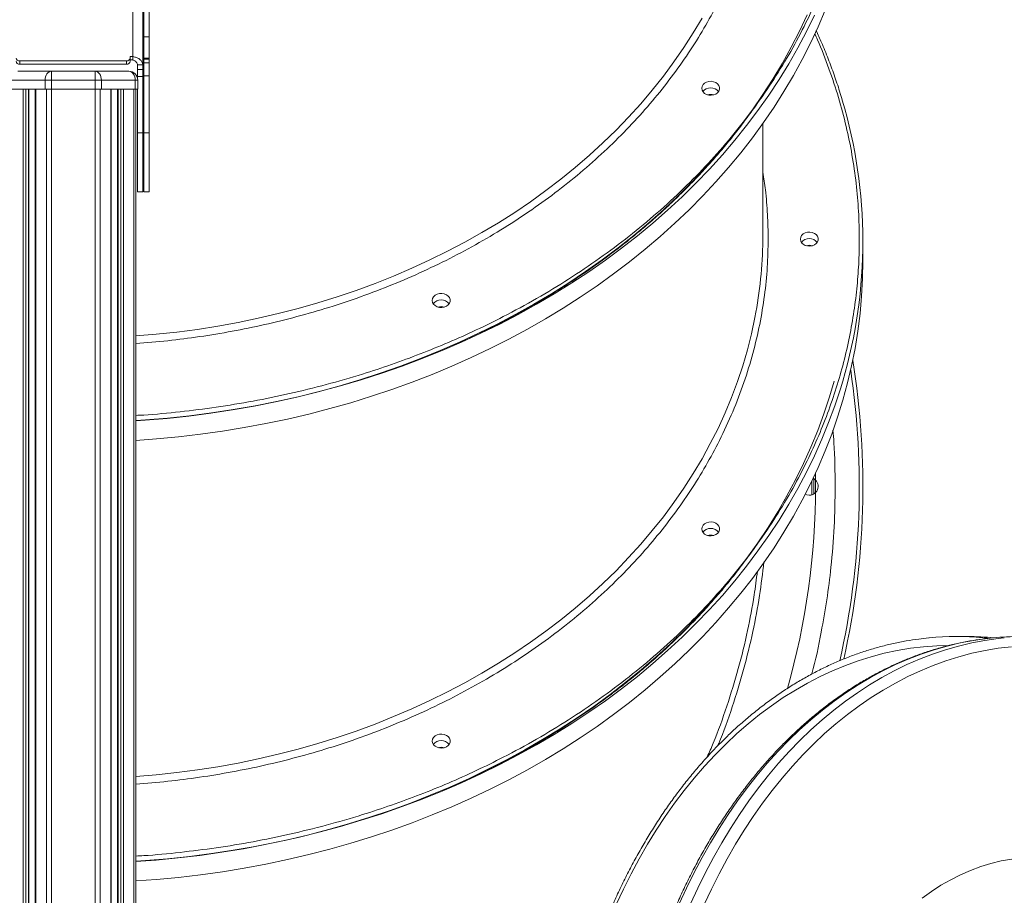
# Model space of a CAD drawing. Units: millimetres. Extents: x -46899 to 12840, y -13346 to 10465.
# Drawn here: x -41392 to -40841, y 5256 to 5746 of the extents above; entities that cross this region are included whole.
import ezdxf

# ---------------------------------------------------------------- set-up
doc = ezdxf.new("R2010")
doc.units = ezdxf.units.MM

msp = doc.modelspace()

# ---------------------------------------------------------------- linework, layer by layer
at = {"color": 7, "linetype": 'Continuous', "lineweight": 15}
for p, q in [((-41328.99, 5725.46), (-41328.99, 5767.3)), ((-41323.39, 5720.82), (-41323.39, 5763.85)), ((-41322.89, 5762.44), (-41322.89, 5736.59)), ((-41319.89, 5762.44), (-41319.89, 5736.59)), ((-41319.89, 5736.59), (-41322.89, 5736.59)), ((-41322.89, 5736.59), (-41322.89, 5724.66)), ((-41319.89, 5736.59), (-41319.89, 5724.66)), ((-41328.99, 5725.46), (-41330.49, 5725.46)), ((-41330.49, 5725.46), (-41330.49, 5724.67)), ((-41328.99, 5723.61), (-41328.99, 5725.46)), ((-41332.49, 5723.1), (-41392.29, 5723.1)), ((-41392.29, 5723.1), (-41392.29, 5721.25)), ((-41332.49, 5721.25), (-41392.29, 5721.25)), ((-41332.49, 5721.25), (-41332.49, 5723.1)), ((-41330.49, 5724.67), (-41330.49, 5722.82)), ((-41330.49, 5723.61), (-41328.99, 5723.61)), ((-41326.39, 5720.82), (-41323.39, 5720.82)), ((-41326.39, 5718.26), (-41326.39, 5720.82)), ((-41323.39, 5718.26), (-41323.39, 5720.82)), ((-41319.89, 5724.66), (-41322.89, 5724.66)), ((-41322.89, 5724.66), (-41322.89, 5723.95)), ((-41319.89, 5723.95), (-41322.89, 5723.95)), ((-41322.89, 5723.95), (-41322.89, 5721.91)), ((-41319.89, 5721.91), (-41322.89, 5721.91)), ((-41322.89, 5721.91), (-41322.89, 5714.77)), ((-41319.89, 5724.66), (-41319.89, 5723.95)), ((-41319.89, 5723.95), (-41319.89, 5721.91)), ((-41319.89, 5721.91), (-41319.89, 5714.77)), ((-41393.39, 5717.27), (-41374.52, 5717.27)), ((-41374.52, 5712.27), (-41374.52, 5717.27)), ((-41374.52, 5717.27), (-41350.07, 5717.27)), ((-41350.07, 5712.27), (-41350.07, 5717.27)), ((-41350.07, 5717.27), (-41331.2, 5717.27)), ((-41323.39, 5718.26), (-41326.39, 5718.26)), ((-41326.39, 5714.42), (-41326.39, 5718.26)), ((-41323.39, 5714.42), (-41326.39, 5714.42)), ((-41326.39, 5713.63), (-41326.39, 5714.42)), ((-41323.39, 5714.42), (-41323.39, 5718.26)), ((-41323.39, 5682.83), (-41323.39, 5714.42)), ((-41319.89, 5714.77), (-41322.89, 5714.77)), ((-41322.89, 5714.77), (-41322.89, 5682.83)), ((-41319.89, 5714.77), (-41319.89, 5682.83)), ((-41378.06, 5712.27), (-41396.93, 5712.27)), ((-41378.06, 5712.27), (-41378.06, 5707.27)), ((-41374.52, 5712.27), (-41378.06, 5712.27)), ((-41374.52, 5712.27), (-41374.52, 5707.27)), ((-41350.07, 5712.27), (-41374.52, 5712.27)), ((-41350.07, 5712.27), (-41350.07, 5707.27)), ((-41346.54, 5712.27), (-41350.07, 5712.27)), ((-41346.54, 5712.27), (-41346.54, 5707.27)), ((-41327.67, 5712.27), (-41346.54, 5712.27)), ((-41327.67, 5712.27), (-41327.67, 5707.27)), ((-41326.2, 5712.27), (-41327.67, 5712.27)), ((-41326.2, 5712.27), (-41326.2, 5707.27)), ((-41323.39, 5709.85), (-41322.89, 5709.96)), ((-41396.93, 5707.27), (-41378.06, 5707.27)), ((-41387.11, 4945.11), (-41387.11, 5707.27)), ((-41383.54, 5707.27), (-41383.54, 4945.11)), ((-41378.06, 5707.27), (-41374.52, 5707.27)), ((-41374.52, 5707.27), (-41350.07, 5707.27)), ((-41350.07, 5707.27), (-41346.54, 5707.27)), ((-41346.54, 5707.27), (-41327.67, 5707.27)), ((-41341.05, 4945.11), (-41341.05, 5707.27)), ((-41337.49, 5707.27), (-41337.49, 4945.11)), ((-41327.67, 5707.27), (-41326.2, 5707.27)), ((-41327.2, 5707.27), (-41327.2, 4945.11)), ((-41326.39, 5682.83), (-41326.39, 5707.27)), ((-40976.39, 5625.17), (-40976.39, 5688.04)), ((-41323.39, 5682.83), (-41326.39, 5682.83)), ((-41326.39, 5649.69), (-41326.39, 5682.83)), ((-41323.39, 5649.69), (-41323.39, 5682.83)), ((-41319.89, 5682.83), (-41322.89, 5682.83)), ((-41322.89, 5682.83), (-41322.89, 5649.69)), ((-41319.89, 5682.83), (-41319.89, 5649.69)), ((-41326.39, 5649.69), (-41323.39, 5649.69)), ((-41322.89, 5649.69), (-41319.89, 5649.69)), ((-40920.39, 5610.99), (-40920.39, 5622.09)), ((-40947.89, 5484.96), (-40947.91, 5489.3)), ((-40947.91, 5480.62), (-40947.89, 5484.96)), ((-40861.73, 5400.88), (-40868.1, 5400.88))]:
    msp.add_line(p, q, dxfattribs=at)
at = {"color": 8, "linetype": 'Continuous', "lineweight": 15}
for p, q in [((-41390.32, 5707.27), (-41390.32, 4945.11)), ((-41388.9, 5707.27), (-41388.9, 4945.11)), ((-41387.4, 5707.27), (-41387.4, 4945.11)), ((-41383.25, 5707.27), (-41383.25, 4945.11)), ((-41377.35, 5707.27), (-41377.35, 4945.11)), ((-41374.52, 5707.27), (-41374.52, 4945.11)), ((-41350.07, 5707.27), (-41350.07, 4945.11)), ((-41347.24, 5707.27), (-41347.24, 4945.11)), ((-41341.34, 5707.27), (-41341.34, 4945.11)), ((-41337.19, 5707.27), (-41337.19, 4945.11)), ((-41335.69, 5707.27), (-41335.69, 4945.11)), ((-41334.27, 5707.27), (-41334.27, 4945.11)), ((-41328.37, 5707.27), (-41328.37, 4945.11)), ((-40946.95, 5492.17), (-40946.89, 5484.96)), ((-40948.92, 5480.18), (-40948.89, 5484.96)), ((-40948.89, 5484.96), (-40948.9, 5488.03)), ((-40853.26, 5400.18), (-40850.91, 5399.95))]:
    msp.add_line(p, q, dxfattribs=at)
at = {"color": 7, "linetype": 'Continuous', "lineweight": 15, "flags": 128}
for points in [[(-41327.2, 5510.67), (-41315.78, 5511.51), (-41303.41, 5512.68), (-41291.09, 5514.13), (-41278.83, 5515.84), (-41266.64, 5517.83), (-41254.52, 5520.09), (-41242.49, 5522.62), (-41230.55, 5525.41), (-41218.72, 5528.47), (-41207, 5531.78), (-41195.4, 5535.36), (-41183.94, 5539.19), (-41172.62, 5543.28), (-41161.45, 5547.61), (-41150.44, 5552.19), (-41139.59, 5557.01), (-41128.93, 5562.08), (-41118.45, 5567.37), (-41108.16, 5572.9), (-41098.08, 5578.65), (-41088.2, 5584.62), (-41078.54, 5590.81), (-41069.11, 5597.22), (-41059.91, 5603.83), (-41050.95, 5610.64), (-41042.24, 5617.64), (-41033.78, 5624.84), (-41025.58, 5632.22), (-41017.65, 5639.78), (-41010, 5647.51), (-41002.62, 5655.41), (-40995.53, 5663.47), (-40988.73, 5671.69), (-40982.23, 5680.05), (-40976.03, 5688.55), (-40970.13, 5697.19), (-40964.55, 5705.96), (-40959.28, 5714.84), (-40954.33, 5723.84), (-40949.71, 5732.94), (-40945.41, 5742.15), (-40941.45, 5751.44)], [(-41378.06, 5712.27), (-41377.99, 5713.25), (-41377.79, 5714.19), (-41377.46, 5715.05), (-41377.02, 5715.81), (-41376.48, 5716.43), (-41375.87, 5716.89), (-41375.21, 5717.18), (-41374.52, 5717.27)], [(-41346.54, 5712.27), (-41346.6, 5713.25), (-41346.81, 5714.19), (-41347.13, 5715.05), (-41347.57, 5715.81), (-41348.11, 5716.43), (-41348.72, 5716.89), (-41349.38, 5717.18), (-41350.07, 5717.27)], [(-41331.2, 5717.27), (-41330.51, 5717.18), (-41329.85, 5716.89), (-41329.24, 5716.43), (-41328.7, 5715.81), (-41328.26, 5715.05), (-41327.94, 5714.19), (-41327.73, 5713.25), (-41327.67, 5712.27)], [(-41010.59, 5707.72), (-41010.4, 5708.78), (-41009.86, 5709.76), (-41009, 5710.59), (-41007.89, 5711.21), (-41006.6, 5711.57), (-41005.25, 5711.65), (-41003.91, 5711.43), (-41002.7, 5710.93), (-41001.71, 5710.2), (-41001, 5709.29), (-41000.63, 5708.25), (-41000.63, 5707.18), (-41001, 5706.15), (-41001.71, 5705.23), (-41002.7, 5704.5), (-41003.91, 5704.01), (-41005.25, 5703.79), (-41006.6, 5703.86), (-41007.89, 5704.22), (-41009, 5704.84), (-41009.86, 5705.67), (-41010.4, 5706.66), (-41010.59, 5707.72)], [(-40955.39, 5623.32), (-40955.2, 5624.39), (-40954.66, 5625.37), (-40953.8, 5626.2), (-40952.69, 5626.82), (-40951.41, 5627.18), (-40950.05, 5627.25), (-40948.72, 5627.03), (-40947.51, 5626.54), (-40946.51, 5625.81), (-40945.8, 5624.89), (-40945.44, 5623.86), (-40945.44, 5622.79), (-40945.8, 5621.75), (-40946.51, 5620.84), (-40947.51, 5620.11), (-40948.72, 5619.61), (-40950.05, 5619.4), (-40951.41, 5619.47), (-40952.69, 5619.83), (-40953.8, 5620.45), (-40954.66, 5621.28), (-40955.2, 5622.26), (-40955.39, 5623.32)], [(-41327.2, 5264.08), (-41315.78, 5264.92), (-41303.41, 5266.09), (-41291.09, 5267.53), (-41278.83, 5269.25), (-41266.64, 5271.24), (-41254.52, 5273.5), (-41242.49, 5276.03), (-41230.55, 5278.82), (-41218.72, 5281.87), (-41207, 5285.19), (-41195.4, 5288.77), (-41183.94, 5292.6), (-41172.62, 5296.69), (-41161.45, 5301.02), (-41150.44, 5305.6), (-41139.59, 5310.42), (-41128.93, 5315.48), (-41118.45, 5320.78), (-41108.16, 5326.31), (-41098.08, 5332.06), (-41088.2, 5338.03), (-41078.54, 5344.22), (-41069.11, 5350.62), (-41059.91, 5357.23), (-41050.95, 5364.04), (-41042.24, 5371.05), (-41033.78, 5378.25), (-41025.58, 5385.63), (-41017.65, 5393.19), (-41010, 5400.92), (-41002.62, 5408.82), (-40995.53, 5416.88), (-40988.73, 5425.1), (-40982.23, 5433.46), (-40976.03, 5441.96), (-40970.13, 5450.6), (-40964.55, 5459.36), (-40959.28, 5468.25), (-40954.33, 5477.25), (-40949.71, 5486.35), (-40945.41, 5495.56), (-40941.45, 5504.85), (-40937.82, 5514.23), (-40934.52, 5523.69), (-40931.57, 5533.21), (-40928.96, 5542.8), (-40926.69, 5552.44), (-40924.77, 5562.13), (-40923.19, 5571.85), (-40921.97, 5581.61), (-40921.09, 5591.39), (-40920.57, 5601.19), (-40920.39, 5610.99)], [(-41161.39, 5588.98), (-41161.2, 5590.04), (-41160.66, 5591.03), (-41159.8, 5591.86), (-41158.69, 5592.48), (-41157.41, 5592.83), (-41156.05, 5592.91), (-41154.72, 5592.69), (-41153.51, 5592.2), (-41152.51, 5591.46), (-41151.8, 5590.55), (-41151.44, 5589.52), (-41151.44, 5588.44), (-41151.8, 5587.41), (-41152.51, 5586.5), (-41153.51, 5585.76), (-41154.72, 5585.27), (-41156.05, 5585.05), (-41157.41, 5585.13), (-41158.69, 5585.48), (-41159.8, 5586.1), (-41160.66, 5586.93), (-41161.2, 5587.92), (-41161.39, 5588.98)], [(-40950.39, 5479.96), (-40951.74, 5480.15), (-40952.64, 5480.5)], [(-41010.59, 5461.13), (-41010.4, 5462.19), (-41009.86, 5463.17), (-41009, 5464), (-41007.89, 5464.62), (-41006.6, 5464.98), (-41005.25, 5465.05), (-41003.91, 5464.83), (-41002.7, 5464.34), (-41001.71, 5463.61), (-41001, 5462.69), (-41000.63, 5461.66), (-41000.63, 5460.59), (-41001, 5459.56), (-41001.71, 5458.64), (-41002.7, 5457.91), (-41003.91, 5457.42), (-41005.25, 5457.2), (-41006.6, 5457.27), (-41007.89, 5457.63), (-41009, 5458.25), (-41009.86, 5459.08), (-41010.4, 5460.06), (-41010.59, 5461.13)], [(-40837.3, 5395.18), (-40844.68, 5394.3), (-40852.04, 5393.07), (-40859.37, 5391.5), (-40866.65, 5389.58), (-40873.89, 5387.32), (-40881.07, 5384.72), (-40888.18, 5381.78), (-40895.22, 5378.5), (-40902.17, 5374.89), (-40909.04, 5370.96), (-40915.81, 5366.7), (-40922.48, 5362.12), (-40929.03, 5357.23), (-40935.47, 5352.03), (-40941.78, 5346.54), (-40947.95, 5340.74), (-40953.98, 5334.66), (-40959.87, 5328.29), (-40965.6, 5321.65), (-40971.18, 5314.75), (-40976.58, 5307.58), (-40981.82, 5300.16), (-40986.87, 5292.5), (-40991.74, 5284.6), (-40996.42, 5276.47), (-41000.91, 5268.13), (-41005.19, 5259.58), (-41009.27, 5250.84)], [(-41161.39, 5342.39), (-41161.2, 5343.45), (-41160.66, 5344.43), (-41159.8, 5345.27), (-41158.69, 5345.88), (-41157.41, 5346.24), (-41156.05, 5346.32), (-41154.72, 5346.1), (-41153.51, 5345.6), (-41152.51, 5344.87), (-41151.8, 5343.96), (-41151.44, 5342.92), (-41151.44, 5341.85), (-41151.8, 5340.82), (-41152.51, 5339.9), (-41153.51, 5339.17), (-41154.72, 5338.68), (-41156.05, 5338.46), (-41157.41, 5338.53), (-41158.69, 5338.89), (-41159.8, 5339.51), (-41160.66, 5340.34), (-41161.2, 5341.33), (-41161.39, 5342.39)], [(-40837.12, 5276.34), (-40842.93, 5275.28), (-40848.71, 5273.87), (-40854.44, 5272.12), (-40860.11, 5270.03), (-40865.71, 5267.59), (-40871.24, 5264.82), (-40876.68, 5261.72), (-40882.01, 5258.29), (-40887.25, 5254.55)]]:
    msp.add_lwpolyline(points, dxfattribs=at)
at = {"color": 8, "linetype": 'Continuous', "lineweight": 15, "flags": 128}
for points in [[(-41327.2, 5521.58), (-41322.16, 5521.92), (-41309.84, 5522.96), (-41297.55, 5524.27), (-41285.32, 5525.86), (-41273.16, 5527.72), (-41261.06, 5529.86), (-41249.05, 5532.26), (-41237.12, 5534.93), (-41225.3, 5537.87), (-41213.59, 5541.07), (-41202, 5544.53), (-41190.54, 5548.25), (-41179.22, 5552.22), (-41168.05, 5556.45), (-41157.03, 5560.92), (-41146.18, 5565.64), (-41135.51, 5570.6), (-41125.01, 5575.8), (-41114.71, 5581.23), (-41104.61, 5586.88), (-41094.72, 5592.77), (-41085.05, 5598.87), (-41075.6, 5605.18), (-41066.38, 5611.7), (-41057.4, 5618.43), (-41048.66, 5625.36), (-41040.18, 5632.48), (-41031.96, 5639.78), (-41024.01, 5647.27), (-41016.33, 5654.93), (-41008.93, 5662.76), (-41001.82, 5670.75), (-40995, 5678.9), (-40988.47, 5687.2), (-40982.25, 5695.64), (-40976.33, 5704.21), (-40970.73, 5712.92), (-40965.44, 5721.75), (-40960.47, 5730.69), (-40955.83, 5739.74), (-40951.52, 5748.89)], [(-41327.2, 5521.77), (-41321.97, 5522.12), (-41309.59, 5523.16), (-41297.25, 5524.47), (-41284.96, 5526.05), (-41272.73, 5527.9), (-41260.57, 5530.03), (-41248.49, 5532.42), (-41236.51, 5535.08), (-41224.62, 5538), (-41212.84, 5541.19), (-41201.19, 5544.64), (-41189.65, 5548.34), (-41178.26, 5552.3), (-41167.01, 5556.51), (-41155.92, 5560.97), (-41144.99, 5565.67), (-41134.24, 5570.61), (-41123.66, 5575.79), (-41113.28, 5581.2), (-41103.09, 5586.84), (-41093.11, 5592.71), (-41083.34, 5598.79), (-41073.8, 5605.09), (-41064.48, 5611.59), (-41055.4, 5618.3), (-41046.56, 5625.21), (-41037.98, 5632.31), (-41029.65, 5639.6), (-41021.59, 5647.07), (-41013.79, 5654.72), (-41006.27, 5662.54), (-40999.04, 5670.52), (-40992.09, 5678.66), (-40985.44, 5686.95), (-40979.09, 5695.38), (-40973.04, 5703.95), (-40967.3, 5712.65), (-40961.87, 5721.48), (-40956.77, 5730.42), (-40951.98, 5739.48), (-40947.52, 5748.63)], [(-41327.2, 5569.11), (-41315.86, 5570.06), (-41304.31, 5571.3), (-41292.81, 5572.82), (-41281.38, 5574.61), (-41270.01, 5576.67), (-41258.74, 5579), (-41247.55, 5581.6), (-41236.48, 5584.46), (-41225.51, 5587.59), (-41214.67, 5590.98), (-41203.97, 5594.62), (-41193.41, 5598.51), (-41183.01, 5602.65), (-41172.77, 5607.04), (-41162.7, 5611.67), (-41152.81, 5616.54), (-41143.12, 5621.64), (-41133.62, 5626.97), (-41124.34, 5632.52), (-41115.27, 5638.29), (-41106.42, 5644.27), (-41097.81, 5650.46), (-41089.45, 5656.86), (-41081.33, 5663.45), (-41073.46, 5670.23), (-41065.87, 5677.19), (-41058.54, 5684.33), (-41051.49, 5691.64), (-41044.72, 5699.12), (-41038.24, 5706.75), (-41032.06, 5714.53), (-41026.18, 5722.46), (-41020.6, 5730.52), (-41015.34, 5738.72), (-41010.4, 5747.03)], [(-41327.2, 5322.51), (-41315.86, 5323.46), (-41304.31, 5324.71), (-41292.81, 5326.23), (-41281.38, 5328.02), (-41270.01, 5330.08), (-41258.74, 5332.41), (-41247.55, 5335.01), (-41236.48, 5337.87), (-41225.51, 5341), (-41214.67, 5344.38), (-41203.97, 5348.02), (-41193.41, 5351.92), (-41183.01, 5356.06), (-41172.77, 5360.45), (-41162.7, 5365.08), (-41152.81, 5369.95), (-41143.12, 5375.05), (-41133.62, 5380.38), (-41124.34, 5385.93), (-41115.27, 5391.7), (-41106.42, 5397.68), (-41097.81, 5403.87), (-41089.45, 5410.27), (-41081.33, 5416.85), (-41073.46, 5423.63), (-41065.87, 5430.6), (-41058.54, 5437.74), (-41051.49, 5445.05), (-41044.72, 5452.52), (-41038.24, 5460.16), (-41032.06, 5467.94), (-41026.18, 5475.87), (-41020.6, 5483.93), (-41015.34, 5492.12), (-41010.4, 5500.44), (-41005.77, 5508.87), (-41001.47, 5517.4), (-40997.5, 5526.03), (-40993.87, 5534.75), (-40990.57, 5543.56), (-40987.61, 5552.44), (-40984.99, 5561.38), (-40982.71, 5570.39), (-40980.78, 5579.44), (-40980.23, 5582.43)], [(-41327.2, 5275.18), (-41321.97, 5275.53), (-41309.59, 5276.57), (-41297.25, 5277.87), (-41284.96, 5279.46), (-41272.73, 5281.31), (-41260.57, 5283.43), (-41248.49, 5285.83), (-41236.51, 5288.49), (-41224.62, 5291.41), (-41212.84, 5294.6), (-41201.19, 5298.04), (-41189.65, 5301.75), (-41178.26, 5305.71), (-41167.01, 5309.92), (-41155.92, 5314.38), (-41144.99, 5319.08), (-41134.24, 5324.02), (-41123.66, 5329.2), (-41113.28, 5334.61), (-41103.09, 5340.25), (-41093.11, 5346.11), (-41083.34, 5352.2), (-41073.8, 5358.49), (-41064.48, 5365), (-41055.4, 5371.71), (-41046.56, 5378.62), (-41037.98, 5385.72), (-41029.65, 5393.01), (-41021.59, 5400.48), (-41013.79, 5408.13), (-41006.27, 5415.95), (-40999.04, 5423.93), (-40992.09, 5432.07), (-40985.44, 5440.36), (-40979.09, 5448.79), (-40973.04, 5457.36), (-40967.3, 5466.06), (-40961.87, 5474.89), (-40956.77, 5483.83), (-40951.98, 5492.88), (-40947.52, 5502.04), (-40943.39, 5511.29), (-40939.59, 5520.63), (-40936.13, 5530.05), (-40933.01, 5539.54), (-40931.7, 5543.86)], [(-41327.2, 5274.99), (-41315.99, 5275.81), (-41303.69, 5276.99), (-41291.43, 5278.44), (-41279.23, 5280.17), (-41267.1, 5282.16), (-41255.04, 5284.43), (-41243.07, 5286.97), (-41231.2, 5289.77), (-41219.43, 5292.84), (-41207.78, 5296.17), (-41196.26, 5299.76), (-41184.86, 5303.61), (-41173.62, 5307.71), (-41162.52, 5312.06), (-41151.59, 5316.66), (-41140.82, 5321.5), (-41130.24, 5326.58), (-41119.84, 5331.89), (-41109.64, 5337.43), (-41099.64, 5343.2), (-41089.86, 5349.2), (-41080.29, 5355.4), (-41070.96, 5361.82), (-41061.86, 5368.45), (-41053, 5375.28), (-41044.39, 5382.3), (-41036.04, 5389.51), (-41027.95, 5396.91), (-41020.14, 5404.48), (-41012.6, 5412.23), (-41005.34, 5420.14), (-40998.37, 5428.21), (-40991.7, 5436.44), (-40985.32, 5444.81), (-40979.25, 5453.32), (-40973.49, 5461.96), (-40968.04, 5470.73), (-40962.92, 5479.61), (-40958.11, 5488.61), (-40953.63, 5497.71), (-40949.49, 5506.91), (-40945.67, 5516.19), (-40942.2, 5525.56), (-40939.06, 5535), (-40936.48, 5543.74)], [(-40872.54, 5395.87), (-40879.04, 5395.7), (-40886.44, 5395.18), (-40893.83, 5394.3), (-40901.19, 5393.07), (-40908.51, 5391.5), (-40915.8, 5389.58), (-40923.03, 5387.32), (-40930.21, 5384.72), (-40937.32, 5381.78), (-40944.36, 5378.5), (-40951.32, 5374.89), (-40958.19, 5370.96), (-40964.96, 5366.7), (-40971.62, 5362.12), (-40978.18, 5357.23), (-40984.61, 5352.03), (-40990.92, 5346.54), (-40997.1, 5340.74), (-41003.13, 5334.66), (-41009.02, 5328.29), (-41014.75, 5321.65), (-41020.32, 5314.75), (-41025.73, 5307.58), (-41030.96, 5300.16), (-41036.01, 5292.5), (-41040.88, 5284.6), (-41045.57, 5276.47), (-41050.05, 5268.13), (-41054.34, 5259.58), (-41058.42, 5250.84)], [(-40847.44, 5400.16), (-40851.03, 5399.78), (-40858.46, 5398.73), (-40865.86, 5397.33), (-40873.23, 5395.59), (-40880.54, 5393.5), (-40887.81, 5391.07), (-40895.01, 5388.3), (-40902.15, 5385.19), (-40909.21, 5381.75), (-40916.18, 5377.98), (-40923.06, 5373.88), (-40929.85, 5369.46), (-40936.52, 5364.73), (-40943.08, 5359.69), (-40949.52, 5354.34), (-40955.83, 5348.69), (-40962, 5342.75), (-40968.03, 5336.52), (-40973.91, 5330.02), (-40979.63, 5323.24), (-40985.19, 5316.19), (-40990.59, 5308.89), (-40995.81, 5301.34), (-41000.85, 5293.55), (-41005.7, 5285.52), (-41010.36, 5277.28), (-41014.83, 5268.82), (-41019.09, 5260.15), (-41023.15, 5251.29)], [(-41016.79, 5251.29), (-41012.73, 5260.15), (-41008.46, 5268.82), (-41004, 5277.28), (-40999.33, 5285.52), (-40994.48, 5293.55), (-40989.44, 5301.34), (-40984.22, 5308.89), (-40978.83, 5316.19), (-40973.27, 5323.24), (-40967.54, 5330.02), (-40961.66, 5336.52), (-40955.63, 5342.75), (-40949.46, 5348.69), (-40943.15, 5354.34), (-40936.72, 5359.69), (-40930.16, 5364.73), (-40923.48, 5369.46), (-40916.7, 5373.88), (-40909.82, 5377.98), (-40902.84, 5381.75), (-40895.79, 5385.19), (-40888.65, 5388.3), (-40881.45, 5391.07), (-40874.18, 5393.5), (-40866.86, 5395.59), (-40859.5, 5397.33), (-40852.1, 5398.73), (-40844.67, 5399.78), (-40841.24, 5400.15)]]:
    msp.add_lwpolyline(points, dxfattribs=at)
at = {"color": 7, "linetype": 'Continuous', "lineweight": 15}
for centre, radius, start, end in [((-41392.48, 5724.91), 1.83, 187.595, 275.9734), ((-41392.48, 5723.06), 1.83, 187.595, 275.9734), ((-41332.3, 5724.91), 1.83, 264.0266, 352.405), ((-41332.3, 5723.06), 1.83, 264.0266, 352.405), ((-41331.2, 5712.27), 5, 360, 90), ((-41005.59, 5702.44), 5.59, 37.8723, 142.1277), ((-41005.59, 5702.43), 5.6, 37.9327, 142.0673), ((-41005.59, 5698.01), 6.25, 74.0918, 105.9082), ((-41197.03, 5622.09), 276.62, 343.5712, 16.5985), ((-41217.02, 5625.23), 240.63, 349.7552, 359.9873), ((-40950.39, 5618.04), 5.59, 37.8723, 142.1277), ((-40950.39, 5618.03), 5.6, 37.9327, 142.0673), ((-40950.39, 5613.62), 6.25, 74.0918, 105.9082), ((-41156.39, 5583.7), 5.59, 37.8723, 142.1277), ((-41156.39, 5583.69), 5.6, 37.9327, 142.0673), ((-41156.39, 5579.27), 6.25, 74.0918, 105.9082), ((-41362.39, 5484.96), 442, 347.3596, 9.1797), ((-40950.39, 5484.96), 5, 270, 64.2251), ((-41005.59, 5455.84), 5.59, 37.8723, 142.1277), ((-41005.59, 5455.84), 5.6, 37.9327, 142.0673), ((-41005.59, 5451.42), 6.25, 74.0918, 105.9082), ((-40868.1, 5241.6), 159.28, 84.6534, 95.4826), ((-40861.74, 5241.53), 159.34, 84.723, 89.9977), ((-40832.38, 5241.52), 159.35, 90.0024, 95.4233), ((-41156.39, 5337.11), 5.59, 37.8723, 142.1277), ((-41156.39, 5337.1), 5.6, 37.9327, 142.0673), ((-41156.39, 5332.68), 6.25, 74.0918, 105.9082)]:
    msp.add_arc(centre, radius, start, end, dxfattribs=at)
at = {"color": 8, "linetype": 'Continuous', "lineweight": 15}
for radius, start, end in [(440, 347.1784, 8.5031), (415.5, 344.187, 0)]:
    msp.add_arc((-41362.39, 5484.96), radius, start, end, dxfattribs=at)
for points, knots in [([(-40922.39, 5869.92), (-40922.46, 5865.26), (-40922.6, 5855.95), (-40923.72, 5841.89), (-40925.54, 5827.72), (-40928.16, 5813.38), (-40931.56, 5799.06), (-40935.75, 5784.78), (-40940.73, 5770.55), (-40946.54, 5756.39), (-40953.51, 5741.6), (-40961.74, 5726.35), (-40971.43, 5710.65), (-40982.17, 5695.27), (-40993.99, 5680.2), (-41006.83, 5665.59), (-41020.67, 5651.43), (-41035.45, 5637.83), (-41051.12, 5624.83), (-41067.63, 5612.49), (-41084.9, 5600.85), (-41102.88, 5589.95), (-41120.22, 5580.52), (-41136.75, 5572.38), (-41152.28, 5565.41), (-41168.08, 5558.98), (-41184.11, 5553.08), (-41201.6, 5547.31), (-41220.65, 5541.79), (-41241.1, 5536.75), (-41261.67, 5532.54), (-41282.1, 5529.15), (-41302.51, 5526.61), (-41317.5, 5525.13), (-41325.75, 5524.72), (-41327.2, 5524.64)], [0, 0, 0, 0, 0.027042, 0.054078, 0.081824, 0.109768, 0.138173, 0.166433, 0.194906, 0.223886, 0.252874, 0.286495, 0.320117, 0.354269, 0.388422, 0.422938, 0.457455, 0.492155, 0.526856, 0.561557, 0.596258, 0.630774, 0.66529, 0.692616, 0.719931, 0.747053, 0.773942, 0.800844, 0.833782, 0.86672, 0.898842, 0.930965, 0.96216, 0.993355, 1, 1, 1, 1]), ([(-41327.2, 5564.89), (-41321.28, 5565.37), (-41309.36, 5566.35), (-41291.4, 5568.66), (-41273.34, 5571.64), (-41255.16, 5575.37), (-41237.08, 5579.83), (-41219.02, 5585.06), (-41201.19, 5591.02), (-41183.56, 5597.77), (-41166.29, 5605.24), (-41149.37, 5613.47), (-41132.96, 5622.4), (-41117.07, 5632.04), (-41101.8, 5642.33), (-41087.2, 5653.24), (-41073.34, 5664.73), (-41060.28, 5676.76), (-41048.04, 5689.27), (-41036.7, 5702.19), (-41026.24, 5715.51), (-41016.75, 5729.11), (-41008.18, 5742.99), (-41000.25, 5757.69), (-40993.06, 5773.24), (-40986.82, 5789.53), (-40981.8, 5805.85), (-40977.97, 5822.1), (-40975.31, 5838.2), (-40973.69, 5854.12), (-40973.49, 5864.67), (-40973.39, 5869.92)], [0, 0, 0, 0, 0.031007, 0.062424, 0.094775, 0.127127, 0.160299, 0.193472, 0.227333, 0.261194, 0.295589, 0.329985, 0.364747, 0.399509, 0.434457, 0.469405, 0.504352, 0.539301, 0.574062, 0.608825, 0.64322, 0.677616, 0.711477, 0.745338, 0.783246, 0.820928, 0.857891, 0.894337, 0.930234, 0.965266, 1, 1, 1, 1]), ([(-40947.38, 5738.22), (-40946.86, 5737.11), (-40943.82, 5730.68), (-40939.31, 5718.81), (-40933.89, 5702.63), (-40929.62, 5686.54), (-40926.32, 5670.48), (-40924.05, 5654.64), (-40922.65, 5638.91), (-40922.48, 5628.52), (-40922.39, 5623.32)], [0, 0, 0, 0, 0.030332, 0.175557, 0.317182, 0.45881, 0.596346, 0.733886, 0.86694, 1, 1, 1, 1]), ([(-40973.39, 5623.32), (-40973.47, 5627.92), (-40973.63, 5637.1), (-40974.67, 5649.58), (-40975.88, 5657.43), (-40976.39, 5660.72)], [0, 0, 0, 0, 0.367438, 0.734871, 1, 1, 1, 1]), ([(-40922.39, 5623.32), (-40922.46, 5618.67), (-40922.6, 5609.36), (-40923.72, 5595.3), (-40925.54, 5581.13), (-40928.16, 5566.79), (-40931.56, 5552.47), (-40935.75, 5538.19), (-40940.73, 5523.96), (-40946.54, 5509.8), (-40953.51, 5495.01), (-40961.74, 5479.76), (-40971.43, 5464.06), (-40982.17, 5448.67), (-40993.99, 5433.61), (-41006.83, 5418.99), (-41020.67, 5404.84), (-41035.45, 5391.24), (-41051.12, 5378.24), (-41067.63, 5365.9), (-41084.9, 5354.26), (-41102.88, 5343.36), (-41120.22, 5333.93), (-41136.75, 5325.79), (-41152.28, 5318.82), (-41168.08, 5312.39), (-41184.11, 5306.49), (-41201.6, 5300.72), (-41220.65, 5295.2), (-41241.1, 5290.16), (-41261.67, 5285.95), (-41282.1, 5282.56), (-41302.51, 5280.02), (-41317.5, 5278.54), (-41325.75, 5278.12), (-41327.2, 5278.05)], [0, 0, 0, 0, 0.027042, 0.054078, 0.081824, 0.109768, 0.138173, 0.166433, 0.194906, 0.223886, 0.252874, 0.286495, 0.320117, 0.354269, 0.388422, 0.422938, 0.457455, 0.492155, 0.526856, 0.561557, 0.596258, 0.630774, 0.66529, 0.692616, 0.719931, 0.747053, 0.773942, 0.800844, 0.833782, 0.86672, 0.898842, 0.930965, 0.96216, 0.993355, 1, 1, 1, 1]), ([(-41327.2, 5318.3), (-41321.28, 5318.78), (-41309.36, 5319.75), (-41291.4, 5322.07), (-41273.34, 5325.05), (-41255.16, 5328.78), (-41237.08, 5333.23), (-41219.02, 5338.46), (-41201.19, 5344.43), (-41183.56, 5351.18), (-41166.29, 5358.65), (-41149.37, 5366.88), (-41132.96, 5375.81), (-41117.07, 5385.45), (-41101.8, 5395.73), (-41087.2, 5406.65), (-41073.34, 5418.14), (-41060.28, 5430.16), (-41048.04, 5442.68), (-41036.7, 5455.6), (-41026.24, 5468.92), (-41016.75, 5482.52), (-41008.18, 5496.4), (-41000.25, 5511.1), (-40993.06, 5526.65), (-40986.82, 5542.94), (-40981.8, 5559.26), (-40977.97, 5575.51), (-40975.31, 5591.61), (-40973.69, 5607.53), (-40973.49, 5618.07), (-40973.39, 5623.32)], [0, 0, 0, 0, 0.031007, 0.062424, 0.094775, 0.127127, 0.160299, 0.193472, 0.227333, 0.261194, 0.295589, 0.329985, 0.364747, 0.399509, 0.434457, 0.469405, 0.504352, 0.539301, 0.574062, 0.608825, 0.64322, 0.677616, 0.711477, 0.745338, 0.783246, 0.820928, 0.857891, 0.894337, 0.930234, 0.965266, 1, 1, 1, 1]), ([(-40935.89, 5484.96), (-40935.98, 5493.1), (-40936.09, 5503.61), (-40936.96, 5514.08), (-40937.15, 5516.45)], [0, 0, 0, 0, 0.774448, 1, 1, 1, 1]), ([(-40948.97, 5379.89), (-40948.96, 5379.94), (-40946.77, 5387.67), (-40943.97, 5401.56), (-40940.45, 5421.44), (-40937.98, 5441.07), (-40936.22, 5462.25), (-40936, 5477.39), (-40935.89, 5484.96)], [0, 0, 0, 0, 0.001356, 0.22716, 0.39965, 0.57214, 0.78607, 1, 1, 1, 1]), ([(-40975.74, 5442.62), (-40976.51, 5436.33), (-40978.09, 5423.27), (-40981.91, 5403.19), (-40986.93, 5382.39), (-40993.41, 5361.5), (-40998.33, 5347.28), (-41001.4, 5340.19), (-41001.57, 5339.8)], [0, 0, 0, 0, 0.178702, 0.371094, 0.576211, 0.781975, 0.988068, 1, 1, 1, 1])]:
    msp.add_open_spline(points, degree=3, knots=knots, dxfattribs=at)
at = {"color": 7, "linetype": 'Continuous', "lineweight": 15}
for points, knots in [([(-40932.01, 5701.32), (-40932.46, 5702.9), (-40933.82, 5707.54), (-40936.41, 5715.2), (-40939.77, 5724.29), (-40943.13, 5732.59), (-40945.5, 5737.83), (-40946.53, 5740.09)], [0, 0, 0, 0, 0.120016, 0.353621, 0.587591, 0.821922, 1, 1, 1, 1]), ([(-41323.39, 5720.82), (-41323.45, 5721.3), (-41323.58, 5722.26), (-41324.57, 5723.57), (-41326.03, 5724.61), (-41327.6, 5725.22), (-41328.61, 5725.4), (-41328.99, 5725.46)], [0, 0, 0, 0, 0.217815, 0.435638, 0.653462, 0.871285, 1, 1, 1, 1]), ([(-41326.39, 5720.82), (-41326.42, 5721.11), (-41326.49, 5721.67), (-41327, 5722.45), (-41327.73, 5723.08), (-41328.45, 5723.44), (-41328.88, 5723.57), (-41328.99, 5723.61)], [0, 0, 0, 0, 0.228968, 0.457937, 0.686822, 0.915706, 1, 1, 1, 1]), ([(-41323.39, 5711.77), (-41323.33, 5711.79), (-41323.07, 5711.87), (-41322.92, 5712.08), (-41322.9, 5712.25), (-41322.89, 5712.3)], [0, 0, 0, 0, 0.163412, 0.737357, 1, 1, 1, 1]), ([(-41149.78, 5563.66), (-41146.63, 5565.07), (-41140.25, 5567.93), (-41130.81, 5572.47), (-41121.43, 5577.24), (-41112.19, 5582.2), (-41103.1, 5587.36), (-41094.17, 5592.71), (-41085.4, 5598.24), (-41076.8, 5603.97), (-41068.39, 5609.87), (-41060.15, 5615.95), (-41052.12, 5622.2), (-41044.28, 5628.62), (-41036.64, 5635.21), (-41029.22, 5641.96), (-41022.01, 5648.87), (-41015.03, 5655.93), (-41008.28, 5663.14), (-41001.76, 5670.49), (-40995.48, 5677.99), (-40989.43, 5685.61), (-40983.67, 5693.38), (-40979.73, 5698.89), (-40977.79, 5701.84), (-40977.61, 5702.12)], [0, 0, 0, 0, 0.043606, 0.088291, 0.133063, 0.177915, 0.222843, 0.267841, 0.312904, 0.358028, 0.403212, 0.448451, 0.493743, 0.539087, 0.584481, 0.629924, 0.675414, 0.720952, 0.766536, 0.812167, 0.857844, 0.903568, 0.949339, 0.995158, 1, 1, 1, 1]), ([(-41151.01, 5316.56), (-41149.69, 5317.13), (-41144.95, 5319.17), (-41136.92, 5322.92), (-41126.95, 5327.8), (-41117.16, 5332.9), (-41107.54, 5338.21), (-41098.1, 5343.72), (-41088.86, 5349.43), (-41079.81, 5355.33), (-41070.98, 5361.42), (-41062.35, 5367.7), (-41053.94, 5374.16), (-41045.75, 5380.79), (-41037.79, 5387.6), (-41030.07, 5394.57), (-41022.59, 5401.71), (-41015.35, 5409), (-41008.37, 5416.44), (-41001.64, 5424.03), (-40995.18, 5431.76), (-40988.97, 5439.62), (-40983.07, 5447.62), (-40979.2, 5453.05), (-40977.37, 5455.85), (-40977.34, 5455.91)], [0, 0, 0, 0, 0.017865, 0.064598, 0.11133, 0.158061, 0.204793, 0.251524, 0.298254, 0.344984, 0.391713, 0.438441, 0.485168, 0.531894, 0.578619, 0.625342, 0.672064, 0.718784, 0.765502, 0.812217, 0.858931, 0.905642, 0.95235, 0.999056, 1, 1, 1, 1]), ([(-41007.5, 5333.5), (-41006.37, 5336.06), (-41002.27, 5345.33), (-40996.4, 5361.81), (-40989.91, 5382.85), (-40984.88, 5403.67), (-40981.37, 5421.89), (-40979.99, 5433.02), (-40979.44, 5437.46)], [0, 0, 0, 0, 0.0776516, 0.2813063, 0.485127, 0.6887817, 0.8757383, 1, 1, 1, 1]), ([(-40883.55, 5400.11), (-40885.39, 5399.93), (-40889.6, 5399.5), (-40896.17, 5398.47), (-40903.24, 5397.08), (-40910.28, 5395.37), (-40917.28, 5393.35), (-40924.23, 5391.02), (-40931.12, 5388.39), (-40937.95, 5385.45), (-40944.72, 5382.2), (-40951.4, 5378.66), (-40958.01, 5374.83), (-40964.52, 5370.7), (-40970.94, 5366.29), (-40977.26, 5361.59), (-40983.47, 5356.61), (-40989.56, 5351.37), (-40995.53, 5345.85), (-41001.38, 5340.07), (-41007.09, 5334.04), (-41012.66, 5327.75), (-41018.09, 5321.22), (-41023.37, 5314.45), (-41028.49, 5307.45), (-41033.46, 5300.23), (-41038.25, 5292.79), (-41042.88, 5285.15), (-41047.34, 5277.3), (-41051.61, 5269.26), (-41055.7, 5261.03), (-41059.6, 5252.63), (-41063.32, 5244.06), (-41066.84, 5235.32), (-41070.16, 5226.44), (-41073.28, 5217.42), (-41076.19, 5208.26), (-41078.9, 5198.98), (-41081.4, 5189.58), (-41083.68, 5180.08), (-41085.75, 5170.48), (-41087.61, 5160.79), (-41089.25, 5151.03), (-41090.67, 5141.2), (-41091.86, 5131.31), (-41092.84, 5121.37), (-41093.59, 5111.4), (-41094.12, 5101.4), (-41094.42, 5091.38), (-41094.5, 5081.35), (-41094.36, 5071.32), (-41093.99, 5061.3), (-41093.4, 5051.31), (-41092.58, 5041.34), (-41091.54, 5031.42), (-41090.28, 5021.55), (-41088.79, 5011.74), (-41087.09, 5001.99), (-41085.17, 4992.33), (-41083.04, 4982.76), (-41080.69, 4973.29), (-41078.13, 4963.92), (-41075.67, 4955.67), (-41074.01, 4950.58), (-41073.34, 4948.54)], [0, 0, 0, 0, 0.012513, 0.028679, 0.044849, 0.061024, 0.077204, 0.093392, 0.109586, 0.125788, 0.141999, 0.158218, 0.174445, 0.190681, 0.206924, 0.223175, 0.239433, 0.255698, 0.271968, 0.288244, 0.304524, 0.320809, 0.337097, 0.353388, 0.369681, 0.385977, 0.402275, 0.418573, 0.434873, 0.451173, 0.467474, 0.483775, 0.500076, 0.516377, 0.532678, 0.548978, 0.565278, 0.581577, 0.597876, 0.614175, 0.630473, 0.646771, 0.663068, 0.679365, 0.695662, 0.711958, 0.728254, 0.74455, 0.760846, 0.777142, 0.793438, 0.809734, 0.82603, 0.842327, 0.858623, 0.87492, 0.891218, 0.907516, 0.923814, 0.940113, 0.956413, 0.972713, 0.989014, 1, 1, 1, 1]), ([(-40847.68, 5400.13), (-40849.57, 5399.94), (-40853.84, 5399.51), (-40860.46, 5398.48), (-40867.53, 5397.08), (-40874.57, 5395.37), (-40881.57, 5393.35), (-40888.52, 5391.02), (-40895.41, 5388.39), (-40902.24, 5385.45), (-40909.01, 5382.2), (-40915.69, 5378.66), (-40922.3, 5374.83), (-40928.81, 5370.7), (-40935.23, 5366.29), (-40941.55, 5361.59), (-40947.76, 5356.61), (-40953.85, 5351.37), (-40959.82, 5345.85), (-40965.67, 5340.07), (-40971.38, 5334.04), (-40976.95, 5327.75), (-40982.38, 5321.22), (-40987.66, 5314.45), (-40992.78, 5307.45), (-40997.75, 5300.23), (-41002.54, 5292.79), (-41007.17, 5285.15), (-41011.63, 5277.3), (-41015.9, 5269.26), (-41019.99, 5261.03), (-41023.89, 5252.63), (-41027.61, 5244.06), (-41031.13, 5235.32), (-41034.45, 5226.44), (-41037.57, 5217.42), (-41040.48, 5208.26), (-41043.19, 5198.98), (-41045.69, 5189.58), (-41047.97, 5180.08), (-41050.05, 5170.48), (-41051.9, 5160.79), (-41053.54, 5151.03), (-41054.96, 5141.2), (-41056.15, 5131.31), (-41057.13, 5121.37), (-41057.88, 5111.4), (-41058.41, 5101.4), (-41058.71, 5091.38), (-41058.79, 5081.35), (-41058.65, 5071.32), (-41058.28, 5061.3), (-41057.69, 5051.31), (-41056.87, 5041.34), (-41055.83, 5031.42), (-41054.57, 5021.55), (-41053.08, 5011.74), (-41051.38, 5001.99), (-41049.46, 4992.33), (-41047.33, 4982.76), (-41044.98, 4973.29), (-41042.42, 4963.92), (-41039.96, 4955.67), (-41038.3, 4950.58), (-41037.63, 4948.54)], [0, 0, 0, 0, 0.012885, 0.029045, 0.045209, 0.061378, 0.077552, 0.093733, 0.109922, 0.126118, 0.142322, 0.158535, 0.174756, 0.190986, 0.207223, 0.223468, 0.23972, 0.255978, 0.272242, 0.288512, 0.304786, 0.321065, 0.337347, 0.353631, 0.369919, 0.386209, 0.4025, 0.418792, 0.435086, 0.45138, 0.467675, 0.483969, 0.500264, 0.516559, 0.532854, 0.549148, 0.565442, 0.581735, 0.598028, 0.61432, 0.630612, 0.646904, 0.663195, 0.679486, 0.695776, 0.712067, 0.728357, 0.744646, 0.760936, 0.777226, 0.793516, 0.809806, 0.826096, 0.842386, 0.858677, 0.874968, 0.891259, 0.907551, 0.923843, 0.940136, 0.956429, 0.972724, 0.989018, 1, 1, 1, 1])]:
    msp.add_open_spline(points, degree=3, knots=knots, dxfattribs=at)

doc.saveas('drawing.dxf')
